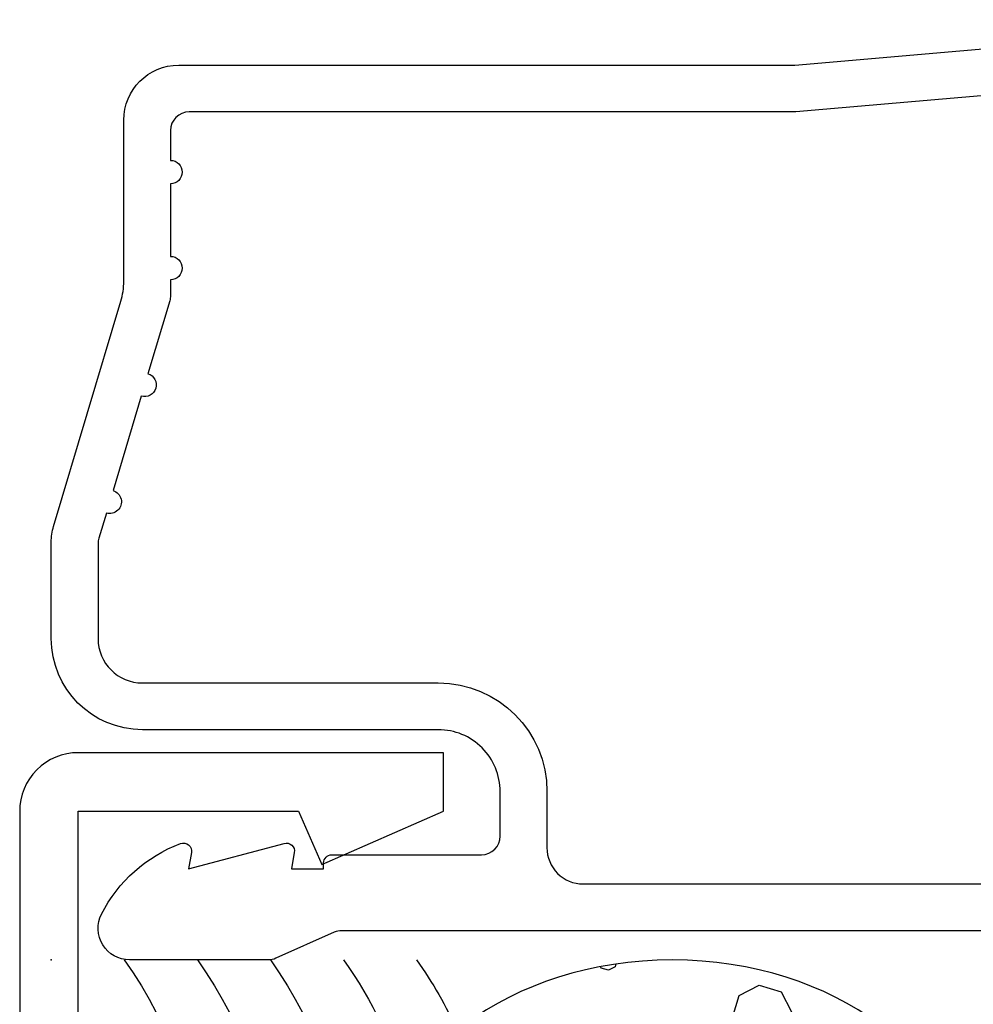
# Model space of a CAD drawing. Units: inches. Extents: x 21.9 to 81.5, y 9.4 to 44.7.
# Drawn here: x 48 to 48.8, y 40.5 to 41.3 of the extents above; entities that cross this region are included whole.
import ezdxf

# ---------------------------------------------------------------- set-up
doc = ezdxf.new("R2010")
doc.units = ezdxf.units.IN
doc.header["$MEASUREMENT"] = 0
doc.layers.add('ZP-ANNO-NPLT', color=7, linetype='Continuous', plot=False)
doc.layers.add('ZP-DETL-WALL', color=9, linetype='Continuous')
doc.layers.add('ZP-SECT-ALUM', color=63, linetype='Continuous')

# ---------------------------------------------------------------- blocks, each defined once
blk = doc.blocks.new('AS C 11-16IG CM SF')
at = {"layer": 'ZP-ANNO-NPLT'}
blk.add_point((0, 0), dxfattribs=at)
at = {"layer": 'ZP-SECT-ALUM'}
for points in [[(1.194788224270496, 0.7740000000002567), (0.636788224270731, 0.7256422509999254), (0.117999999999995, 0.7256422509999254, 0.4142135623730961), (0.1019999999999754, 0.7096422509999059), (0.1020000000000323, 0.684142250999912, -1), (0.1020000000000323, 0.6641422509999302), (0.1019999999999754, 0.6020000000002597, -1), (0.1019999999999754, 0.5820000000002494), (0.1020000000000323, 0.5684928820537323, -0.0726790106847193), (0.101330960183418, 0.5639144915227234), (0.08271613294618874, 0.5015818501148885, -1), (0.07699314478247743, 0.4824181498856035), (0.05285244224296548, 0.4015818501148942, -1), (0.04712945407914049, 0.3824181498856376), (0.04066903981652104, 0.3607851430117535, 0.07267901068466173), (0.03999999999990678, 0.3562067524807162), (0.03999999999996362, 0.2750000000002331, 0.4142135623728899), (0.07799999999997453, 0.2370000000002506), (0.3310000000000173, 0.2370000000002506, -0.414213562373099), (0.424000000000035, 0.1440000000002613), (0.4239999999999213, 0.0960000000003447, 0.4142135623734411), (0.4549999999999272, 0.06500000000028194), (0.979154887961954, 0.06500000000028194, 0.3888787318530272)], [(1.011999999999944, 0.02500000000031832), (0.2485518243342995, 0.0250000000002899, 0.1051042352656346), (0.2420440380450941, 0.02361672732257603), (0.1921068813024362, 0.001383272677998093, -0.1051042352655172), (0.1855990950132309, 2.842170943040401e-13), (0.06700000000000728, 2.842170943040401e-13, -0.560205502865576), (0.04294949289453598, 0.03927082344350197, -0.1875261658577034), (0.110550330234048, 0.09955737127523889, -0.5801720142752279), (0.1198936542710385, 0.0917844627566069), (0.1174630815726232, 0.07800000000028717), (0.1991988260668904, 0.09976430132877567, -0.5481110662872404), (0.2078936542711176, 0.0917844627566069), (0.2054630815725886, 0.07800000000025875), (0.2329999999999472, 0.07800000000025875), (0.2330000000000041, 0.08300000000031105, -0.4142135623730951), (0.2400000000000091, 0.09000000000031605), (0.3679999999999382, 0.09000000000031605, 0.4142135623730808), (0.3839999999999577, 0.1060000000003072), (0.3840000000000146, 0.144000000000176, 0.4142135623735271), (0.3310000000000173, 0.1970000000002585), (0.07799999999997453, 0.1970000000002585, -0.4142135623730905), (0, 0.2750000000002615), (0, 0.3575219217107133, -0.0726790106845835), (0.001965304461236883, 0.3709709438955997), (0.05949110068775099, 0.5635988303755539, 0.07267901068458313), (0.06199999999995498, 0.5807677948668868), (0.06199999999995498, 0.7186422509999204, -0.4142135623729939), (0.1089999999999804, 0.7656422509999175), (0.6360000000000241, 0.7656422509999175), (1.194000000000131, 0.8140000000002487)]]:
    blk.add_lwpolyline(points, format="xyb", dxfattribs=at)
blk = doc.blocks.new('WIS- 3-8ths Gray Backer Rod Sealant')
at = {"layer": 'ZP-DETL-WALL'}
h = blk.add_hatch(dxfattribs=at)
h.set_pattern_fill('WET FOAM BUBBLES', color=256, angle=22.5, pattern_type=2)
h.set_pattern_definition([(112.5, (1.600001666898464, -0.4028156935824025), (-0.9238795325112867, -0.3826834323650897), [0.03903138, -0.96096862]), (157.5, (1.585065004430106, -0.3667554004747338), (-0.9238795309609877, -0.3826834317229349), [0.0386919, -1.37552166]), (202.5, (1.549318343239548, -0.3519486486000414), (0.3826834323650897, -0.9238795325112867), [0.03903138, -0.96096862]), (247.5, (1.513258050131867, -0.3668853110683887), (0.3826834317229348, -0.9238795309609878), [0.03869191, -1.37552165]), (292.5000000000001, (1.49845129825718, -0.4026319722589591), (0.9238795325112868, 0.3826834323650896), [0.03903137999999998, -0.9609686199999998]), (337.4999999999999, (1.51338796072551, -0.4386922653666296), (0.9238795309609878, 0.3826834317229347), [0.03869191, -1.37552165]), (22.5, (1.549134621916096, -0.453499017241322), (-0.3826834323650898, 0.9238795325112867), [0.03903138, -0.96096862]), (67.5, (1.585194915023749, -0.4385623547729747), (-0.3826834317229349, 0.9238795309609877), [0.0386919, -1.37552166]), (112.5, (1.247070353124599, -0.7005395383746222), (-0.9238795325112867, -0.3826834323650897), [0.03903138, -0.96096862]), (157.5, (1.232133690656241, -0.6644792452669535), (-0.9238795309609877, -0.3826834317229349), [0.0386919, -1.37552166]), (202.5, (1.196387029465683, -0.6496724933922611), (0.3826834323650897, -0.9238795325112867), [0.03903138, -0.96096862]), (247.5, (1.160326736358002, -0.6646091558606084), (0.3826834317229348, -0.9238795309609878), [0.03869191, -1.37552165]), (292.5000000000001, (1.145519984483315, -0.7003558170511788), (0.9238795325112868, 0.3826834323650896), [0.03903137999999998, -0.9609686199999998]), (337.4999999999999, (1.160456646951673, -0.7364161101588493), (0.9238795309609878, 0.3826834317229347), [0.03869191, -1.37552165]), (22.5, (1.196203308142231, -0.7512228620335417), (-0.3826834323650898, 0.9238795325112867), [0.03903138, -0.96096862]), (67.5, (1.232263601249912, -0.7362861995651944), (-0.3826834317229349, 0.9238795309609877), [0.0386919, -1.37552166]), (112.5, (1.008606114606721, -0.3338860139839763), (-0.9238795325112867, -0.3826834323650897), [0.03903138, -0.96096862]), (292.5000000000001, (0.9070557459654367, -0.3337022926605329), (0.9238795325112868, 0.3826834323650896), [0.03903137999999998, -0.9609686199999998]), (337.4999999999999, (0.9219924084337663, -0.3697625857682034), (0.9238795309609878, 0.3826834317229347), [0.03869191, -1.37552165]), (22.5, (0.9577390696243526, -0.384569337642894), (-0.3826834323650898, 0.9238795325112867), [0.03903138, -0.96096862]), (67.5, (0.9937993627320054, -0.3696326751745485), (-0.3826834317229349, 0.9238795309609877), [0.0386919, -1.37552166]), (112.5, (0.8722006974402632, -0.452072021349732), (-0.9238795325112867, -0.3826834323650897), [0.01301047, -0.98698953]), (157.5, (0.86722180995082, -0.4400519236471752), (-0.9238795309609877, -0.3826834317229349), [0.0128973, -1.40131626]), (202.5, (0.8553062562206151, -0.4351163396889444), (0.3826834323650897, -0.9238795325112867), [0.01301047, -0.98698953]), (247.5, (0.8432861585180547, -0.4400952271783929), (0.3826834317229348, -0.9238795309609878), [0.0128973, -1.40131626]), (292.5000000000001, (0.8383505745598256, -0.4520107809085836), (0.9238795325112868, 0.3826834323650896), [0.01301047, -0.9869895299999998]), (337.4999999999999, (0.8433294620492688, -0.4640308786111405), (0.9238795309609878, 0.3826834317229347), [0.0128973, -1.40131626]), (22.5, (0.8552450157794738, -0.4689664625693712), (-0.3826834323650898, 0.9238795325112867), [0.01301047, -0.98698953]), (67.5, (0.8672651134820342, -0.4639875750799227), (-0.3826834317229349, 0.9238795309609877), [0.0128973, -1.40131626]), (112.5, (1.351961473378111, -0.1992289912470184), (-0.9238795325112867, -0.3826834323650897), [0.01301047, -0.98698953]), (157.5, (1.34698258588864, -0.1872088935444616), (-0.9238795309609877, -0.3826834317229349), [0.0128973, -1.40131626]), (202.5, (1.335067032158463, -0.1822733095862326), (0.3826834323650897, -0.9238795325112867), [0.01301047, -0.98698953]), (247.5, (1.323046934455903, -0.1872521970756811), (0.3826834317229348, -0.9238795309609878), [0.0128973, -1.40131626]), (292.5000000000001, (1.318111350497674, -0.1991677508058718), (0.9238795325112868, 0.3826834323650896), [0.01301047, -0.9869895299999998]), (337.4999999999999, (1.323090237987117, -0.2111878485084286), (0.9238795309609878, 0.3826834317229347), [0.0128973, -1.40131626]), (22.5, (1.335005791717322, -0.2161234324666577), (-0.3826834323650898, 0.9238795325112867), [0.01301047, -0.98698953]), (67.5, (1.347025889419882, -0.2111445449772091), (-0.3826834317229349, 0.9238795309609877), [0.0128973, -1.40131626]), (337.4999999999999, (1.392517185296356, -0.1174867333212415), (0.9238795309609878, 0.3826834317229347), [0.0128973, -1.40131626]), (22.5, (1.404432739026532, -0.1224223172794723), (-0.3826834323650898, 0.9238795325112867), [0.01301047, -0.98698953]), (67.5, (1.416452836729093, -0.1174434297900238), (-0.3826834317229349, 0.9238795309609877), [0.0128973, -1.40131626]), (112.5, (0.8250781751049203, -0.5473582632147291), (-0.9238795325112867, -0.3826834323650897), [0.01301047, -0.98698953]), (157.5, (0.8200992876154771, -0.5353381655121723), (-0.9238795309609877, -0.3826834317229349), [0.0128973, -1.40131626]), (202.5, (0.8081837338852722, -0.5304025815539415), (0.3826834323650897, -0.9238795325112867), [0.01301047, -0.98698953]), (247.5, (0.7961636361827118, -0.53538146904339), (0.3826834317229348, -0.9238795309609878), [0.0128973, -1.40131626]), (292.5000000000001, (0.7912280522244828, -0.5472970227735807), (0.9238795325112868, 0.3826834323650896), [0.01301047, -0.9869895299999998]), (337.4999999999999, (0.796206939713926, -0.5593171204761376), (0.9238795309609878, 0.3826834317229347), [0.0128973, -1.40131626]), (22.5, (0.8081224934441309, -0.5642527044343684), (-0.3826834323650898, 0.9238795325112867), [0.01301047, -0.98698953]), (67.5, (0.8201425911466913, -0.5592738169449198), (-0.3826834317229349, 0.9238795309609877), [0.0128973, -1.40131626]), (112.5, (1.505850740549391, -0.1787816576927064), (-0.9238795325112867, -0.3826834323650897), [0.01301047, -0.98698953]), (157.5, (1.500871853059948, -0.1667615599901495), (-0.9238795309609877, -0.3826834317229349), [0.0128973, -1.40131626]), (202.5, (1.488956299329743, -0.1618259760319205), (0.3826834323650897, -0.9238795325112867), [0.01301047, -0.98698953]), (247.5, (1.476936201627211, -0.166804863521369), (0.3826834317229348, -0.9238795309609878), [0.0128973, -1.40131626]), (292.5000000000001, (1.472000617668982, -0.1787204172515597), (0.9238795325112868, 0.3826834323650896), [0.01301047, -0.9869895299999998]), (337.4999999999999, (1.476979505158425, -0.1907405149541166), (0.9238795309609878, 0.3826834317229347), [0.0128973, -1.40131626]), (22.5, (1.488895058888602, -0.1956760989123456), (-0.3826834323650898, 0.9238795325112867), [0.01301047, -0.98698953]), (67.5, (1.500915156591162, -0.1906972114228971), (-0.3826834317229349, 0.9238795309609877), [0.0128973, -1.40131626]), (112.5, (0.7859939376431555, -0.8449694565224277), (-0.9238795325112867, -0.3826834323650897), [0.01301047, -0.98698953]), (157.5, (0.7810150501536839, -0.8329493588198709), (-0.9238795309609877, -0.3826834317229349), [0.0128973, -1.40131626]), (202.5, (0.7690994964235074, -0.8280137748616401), (0.3826834323650897, -0.9238795325112867), [0.01301047, -0.98698953]), (247.5, (0.757079398720947, -0.8329926623510886), (0.3826834317229348, -0.9238795309609878), [0.0128973, -1.40131626]), (292.5000000000001, (0.752143814762718, -0.8449082160812793), (0.9238795325112868, 0.3826834323650896), [0.01301047, -0.9869895299999998]), (337.4999999999999, (0.7571227022521612, -0.8569283137838362), (0.9238795309609878, 0.3826834317229347), [0.0128973, -1.40131626]), (22.5, (0.7690382559823661, -0.861863897742067), (-0.3826834323650898, 0.9238795325112867), [0.01301047, -0.98698953]), (67.5, (0.7810583536848981, -0.8568850102526184), (-0.3826834317229349, 0.9238795309609877), [0.0128973, -1.40131626]), (112.5, (0.9583607954646709, -0.8168684543208133), (-0.9238795325112867, -0.3826834323650897), [0.01301047, -0.98698953]), (157.5, (0.9533819079752277, -0.8048483566182565), (-0.9238795309609877, -0.3826834317229349), [0.0128973, -1.40131626]), (202.5, (0.9414663542450228, -0.7999127726600257), (0.3826834323650897, -0.9238795325112867), [0.01301047, -0.98698953]), (247.5, (0.9294462565424624, -0.8048916601494742), (0.3826834317229348, -0.9238795309609878), [0.0128973, -1.40131626]), (292.5000000000001, (0.9245106725842334, -0.8168072138796649), (0.9238795325112868, 0.3826834323650896), [0.01301047, -0.9869895299999998]), (337.4999999999999, (0.9294895600736766, -0.8288273115822218), (0.9238795309609878, 0.3826834317229347), [0.0128973, -1.40131626]), (22.5, (0.9414051138038815, -0.8337628955404526), (-0.3826834323650898, 0.9238795325112867), [0.01301047, -0.98698953]), (67.5, (0.9534252115064419, -0.828784008051004), (-0.3826834317229349, 0.9238795309609877), [0.0128973, -1.40131626]), (112.5, (1.490384089997548, -0.5856732682239478), (-0.9238795325112867, -0.3826834323650897), [0.01301047, -0.98698953]), (157.5, (1.485405202508105, -0.573653170521391), (-0.9238795309609877, -0.3826834317229349), [0.0128973, -1.40131626]), (202.5, (1.473489648777928, -0.568717586563162), (0.3826834323650897, -0.9238795325112867), [0.01301047, -0.98698953]), (247.5, (1.461469551075368, -0.5736964740526105), (0.3826834317229348, -0.9238795309609878), [0.0128973, -1.40131626]), (292.5000000000001, (1.456533967117139, -0.5856120277828012), (0.9238795325112868, 0.3826834323650896), [0.01301047, -0.9869895299999998]), (337.4999999999999, (1.461512854606582, -0.597632125485358), (0.9238795309609878, 0.3826834317229347), [0.0128973, -1.40131626]), (22.5, (1.473428408336787, -0.6025677094435871), (-0.3826834323650898, 0.9238795325112867), [0.01301047, -0.98698953]), (67.5, (1.485448506039319, -0.5975888219541385), (-0.3826834317229349, 0.9238795309609877), [0.0128973, -1.40131626]), (112.5, (1.648100191492517, -0.5744647299947498), (-0.9238795325112867, -0.3826834323650897), [0.01301047, -0.98698953]), (157.5, (1.643121304003046, -0.562444632292193), (-0.9238795309609877, -0.3826834317229349), [0.0128973, -1.40131626]), (202.5, (1.631205750272869, -0.5575090483339622), (0.3826834323650897, -0.9238795325112867), [0.01301047, -0.98698953]), (247.5, (1.619185652570309, -0.5624879358234107), (0.3826834317229348, -0.9238795309609878), [0.0128973, -1.40131626]), (292.5000000000001, (1.61425006861208, -0.5744034895536014), (0.9238795325112868, 0.3826834323650896), [0.01301047, -0.9869895299999998]), (337.4999999999999, (1.619228956101523, -0.5864235872561583), (0.9238795309609878, 0.3826834317229347), [0.0128973, -1.40131626]), (22.5, (1.631144509831728, -0.5913591712143891), (-0.3826834323650898, 0.9238795325112867), [0.01301047, -0.98698953]), (67.5, (1.643164607534288, -0.5863802837249406), (-0.3826834317229349, 0.9238795309609877), [0.0128973, -1.40131626]), (112.5, (1.421613723656378, -0.7332220286840005), (-0.9238795325112867, -0.3826834323650897), [0.01301047, -0.98698953]), (157.5, (1.416634836166907, -0.7212019309814437), (-0.9238795309609877, -0.3826834317229349), [0.0128973, -1.40131626]), (202.5, (1.40471928243673, -0.7162663470232129), (0.3826834323650897, -0.9238795325112867), [0.01301047, -0.98698953]), (247.5, (1.39269918473417, -0.7212452345126614), (0.3826834317229348, -0.9238795309609878), [0.0128973, -1.40131626]), (292.5000000000001, (1.387763600775941, -0.7331607882428521), (0.9238795325112868, 0.3826834323650896), [0.01301047, -0.9869895299999998]), (337.4999999999999, (1.392742488265384, -0.745180885945409), (0.9238795309609878, 0.3826834317229347), [0.0128973, -1.40131626]), (22.5, (1.404658041995589, -0.7501164699036398), (-0.3826834323650898, 0.9238795325112867), [0.01301047, -0.98698953]), (67.5, (1.416678139698149, -0.7451375824141913), (-0.3826834317229349, 0.9238795309609877), [0.0128973, -1.40131626]), (112.5, (1.392199559518701, -0.4531598803167469), (-0.9238795325112867, -0.3826834323650897), [0.01301047, -0.98698953]), (157.5, (1.387220672029258, -0.4411397826141901), (-0.9238795309609877, -0.3826834317229349), [0.0128973, -1.40131626]), (202.5, (1.375305118299053, -0.4362041986559593), (0.3826834323650897, -0.9238795325112867), [0.01301047, -0.98698953]), (247.5, (1.363285020596493, -0.4411830861454078), (0.3826834317229348, -0.9238795309609878), [0.0128973, -1.40131626]), (292.5000000000001, (1.358349436638264, -0.4530986398755985), (0.9238795325112868, 0.3826834323650896), [0.01301047, -0.9869895299999998]), (337.4999999999999, (1.363328324127707, -0.4651187375781554), (0.9238795309609878, 0.3826834317229347), [0.0128973, -1.40131626]), (22.5, (1.375243877857912, -0.4700543215363844), (-0.3826834323650898, 0.9238795325112867), [0.01301047, -0.98698953]), (67.5, (1.387263975560472, -0.4650754340469359), (-0.3826834317229349, 0.9238795309609877), [0.0128973, -1.40131626]), (112.5, (1.127557399930566, -0.8333763020669522), (-0.9238795325112867, -0.3826834323650897), [0.01301047, -0.98698953]), (157.5, (1.122578512441123, -0.8213562043643954), (-0.9238795309609877, -0.3826834317229349), [0.0128973, -1.40131626]), (202.5, (1.110662958710918, -0.8164206204061664), (0.3826834323650897, -0.9238795325112867), [0.01301047, -0.98698953]), (247.5, (1.098642861008358, -0.8213995078956149), (0.3826834317229348, -0.9238795309609878), [0.0128973, -1.40131626]), (292.5000000000001, (1.093707277050129, -0.8333150616258056), (0.9238795325112868, 0.3826834323650896), [0.01301047, -0.9869895299999998]), (337.4999999999999, (1.0986861645396, -0.8453351593283625), (0.9238795309609878, 0.3826834317229347), [0.0128973, -1.40131626]), (22.5, (1.110601718269777, -0.8502707432865915), (-0.3826834323650898, 0.9238795325112867), [0.01301047, -0.98698953]), (67.5, (1.122621815972337, -0.8452918557971429), (-0.3826834317229349, 0.9238795309609877), [0.0128973, -1.40131626]), (112.5, (1.364211208801606, -0.5946400988073073), (-0.9238795325112867, -0.3826834323650897), [0.01301047, -0.98698953]), (157.5, (1.359232321312163, -0.5826200011047504), (-0.9238795309609877, -0.3826834317229349), [0.0128973, -1.40131626]), (202.5, (1.347316767581958, -0.5776844171465214), (0.3826834323650897, -0.9238795325112867), [0.01301047, -0.98698953]), (247.5, (1.335296669879398, -0.5826633046359699), (0.3826834317229348, -0.9238795309609878), [0.0128973, -1.40131626]), (292.5000000000001, (1.330361085921169, -0.5945788583661606), (0.9238795325112868, 0.3826834323650896), [0.01301047, -0.9869895299999998]), (337.4999999999999, (1.335339973410612, -0.6065989560687157), (0.9238795309609878, 0.3826834317229347), [0.0128973, -1.40131626]), (22.5, (1.347255527140817, -0.6115345400269465), (-0.3826834323650898, 0.9238795325112867), [0.01301047, -0.98698953]), (67.5, (1.359275624843377, -0.606555652537498), (-0.3826834317229349, 0.9238795309609877), [0.0128973, -1.40131626]), (112.5, (0.9496659296230519, -0.5606958576052463), (-0.9238795325112867, -0.3826834323650897), [0.01301047, -0.98698953]), (157.5, (0.9446870421336087, -0.5486757599026895), (-0.9238795309609877, -0.3826834317229349), [0.0128973, -1.40131626]), (202.5, (0.9327714884034322, -0.5437401759444587), (0.3826834323650897, -0.9238795325112867), [0.01301047, -0.98698953]), (247.5, (0.9207513907008718, -0.5487190634339072), (0.3826834317229348, -0.9238795309609878), [0.0128973, -1.40131626]), (292.5000000000001, (0.9158158067426427, -0.5606346171640979), (0.9238795325112868, 0.3826834323650896), [0.01301047, -0.9869895299999998]), (337.4999999999999, (0.9207946942320859, -0.5726547148666548), (0.9238795309609878, 0.3826834317229347), [0.0128973, -1.40131626]), (22.5, (0.9327102479622624, -0.5775902988248856), (-0.3826834323650898, 0.9238795325112867), [0.01301047, -0.98698953]), (67.5, (0.9447303456648228, -0.572611411335437), (-0.3826834317229349, 0.9238795309609877), [0.0128973, -1.40131626]), (112.5, (1.088904440467786, -0.5571409880233489), (-0.9238795325112867, -0.3826834323650897), [0.01301047, -0.98698953]), (157.5, (1.083925552978343, -0.545120890320792), (-0.9238795309609877, -0.3826834317229349), [0.0128973, -1.40131626]), (202.5, (1.072009999248138, -0.5401853063625612), (0.3826834323650897, -0.9238795325112867), [0.01301047, -0.98698953]), (247.5, (1.059989901545578, -0.5451641938520098), (0.3826834317229348, -0.9238795309609878), [0.0128973, -1.40131626]), (292.5000000000001, (1.055054317587349, -0.5570797475822005), (0.9238795325112868, 0.3826834323650896), [0.01301047, -0.9869895299999998]), (337.4999999999999, (1.060033205076792, -0.5690998452847573), (0.9238795309609878, 0.3826834317229347), [0.0128973, -1.40131626]), (22.5, (1.071948758806997, -0.5740354292429881), (-0.3826834323650898, 0.9238795325112867), [0.01301047, -0.98698953]), (67.5, (1.083968856509557, -0.5690565417535396), (-0.3826834317229349, 0.9238795309609877), [0.0128973, -1.40131626]), (112.5, (1.070698814559307, -0.4347949411510417), (-0.9238795325112867, -0.3826834323650897), [0.01301047, -0.98698953]), (157.5, (1.065719927069864, -0.4227748434484848), (-0.9238795309609877, -0.3826834317229349), [0.0128973, -1.40131626]), (202.5, (1.053804373339659, -0.417839259490254), (0.3826834323650897, -0.9238795325112867), [0.01301047, -0.98698953]), (247.5, (1.041784275637099, -0.4228181469797043), (0.3826834317229348, -0.9238795309609878), [0.0128973, -1.40131626]), (292.5000000000001, (1.03684869167887, -0.434733700709895), (0.9238795325112868, 0.3826834323650896), [0.01301047, -0.9869895299999998]), (337.4999999999999, (1.041827579168341, -0.4467537984124519), (0.9238795309609878, 0.3826834317229347), [0.0128973, -1.40131626]), (22.5, (1.053743132898518, -0.4516893823706809), (-0.3826834323650898, 0.9238795325112867), [0.01301047, -0.98698953]), (67.5, (1.065763230601078, -0.4467104948812324), (-0.3826834317229349, 0.9238795309609877), [0.0128973, -1.40131626]), (112.5, (1.205838526338624, -0.5520009917636397), (-0.9238795325112867, -0.3826834323650897), [0.01301047, -0.98698953]), (157.5, (1.200859638849181, -0.5399808940610846), (-0.9238795309609877, -0.3826834317229349), [0.0128973, -1.40131626]), (202.5, (1.188944085118976, -0.5350453101028538), (0.3826834323650897, -0.9238795325112867), [0.01301047, -0.98698953]), (247.5, (1.176923987416416, -0.5400241975923024), (0.3826834317229348, -0.9238795309609878), [0.0128973, -1.40131626]), (292.5000000000001, (1.171988403458187, -0.5519397513224931), (0.9238795325112868, 0.3826834323650896), [0.01301047, -0.9869895299999998]), (337.4999999999999, (1.176967290947658, -0.5639598490250499), (0.9238795309609878, 0.3826834317229347), [0.0128973, -1.40131626]), (22.5, (1.188882844677835, -0.5688954329832807), (-0.3826834323650898, 0.9238795325112867), [0.01301047, -0.98698953]), (67.5, (1.200902942380395, -0.5639165454938304), (-0.3826834317229349, 0.9238795309609877), [0.0128973, -1.40131626]), (112.5, (1.494098272836681, -0.2810649872369773), (-0.9238795325112867, -0.3826834323650897), [0.01301047, -0.98698953]), (157.5, (1.489119385347237, -0.2690448895344204), (-0.9238795309609877, -0.3826834317229349), [0.0128973, -1.40131626]), (202.5, (1.477203831617061, -0.2641093055761896), (0.3826834323650897, -0.9238795325112867), [0.01301047, -0.98698953]), (247.5, (1.4651837339145, -0.2690881930656381), (0.3826834317229348, -0.9238795309609878), [0.0128973, -1.40131626]), (292.5000000000001, (1.460248149956271, -0.2810037467958288), (0.9238795325112868, 0.3826834323650896), [0.01301047, -0.9869895299999998]), (337.4999999999999, (1.465227037445715, -0.2930238444983857), (0.9238795309609878, 0.3826834317229347), [0.0128973, -1.40131626]), (22.5, (1.477142591175891, -0.2979594284566165), (-0.3826834323650898, 0.9238795325112867), [0.01301047, -0.98698953]), (67.5, (1.489162688878451, -0.292980540967168), (-0.3826834317229349, 0.9238795309609877), [0.0128973, -1.40131626]), (112.5, (0.8308747523326474, -0.7181399943584399), (-0.9238795325112867, -0.3826834323650897), [0.01301047, -0.98698953]), (157.5, (0.8258958648432042, -0.706119896655883), (-0.9238795309609877, -0.3826834317229349), [0.0128973, -1.40131626]), (202.5, (0.8139803111129993, -0.7011843126976522), (0.3826834323650897, -0.9238795325112867), [0.01301047, -0.98698953]), (247.5, (0.8019602134104389, -0.7061632001871025), (0.3826834317229348, -0.9238795309609878), [0.0128973, -1.40131626]), (292.5000000000001, (0.7970246294522099, -0.7180787539172933), (0.9238795325112868, 0.3826834323650896), [0.01301047, -0.9869895299999998]), (337.4999999999999, (0.8020035169416815, -0.7300988516198501), (0.9238795309609878, 0.3826834317229347), [0.0128973, -1.40131626]), (22.5, (0.813919070671858, -0.7350344355780791), (-0.3826834323650898, 0.9238795325112867), [0.01301047, -0.98698953]), (67.5, (0.8259391683744184, -0.7300555480886306), (-0.3826834317229349, 0.9238795309609877), [0.0128973, -1.40131626]), (112.5, (0.7072155435242848, -0.6286503297211805), (-0.9238795325112867, -0.3826834323650897), [0.01301047, -0.98698953]), (157.5, (0.7022366560348416, -0.6166302320186237), (-0.9238795309609877, -0.3826834317229349), [0.0128973, -1.40131626]), (202.5, (0.6903211023046367, -0.6116946480603929), (0.3826834323650897, -0.9238795325112867), [0.01301047, -0.98698953]), (247.5, (0.6783010046020763, -0.6166735355498414), (0.3826834317229348, -0.9238795309609878), [0.0128973, -1.40131626]), (292.5000000000001, (0.6733654206438473, -0.6285890892800321), (0.9238795325112868, 0.3826834323650896), [0.01301047, -0.9869895299999998]), (337.4999999999999, (0.6783443081333189, -0.640609186982589), (0.9238795309609878, 0.3826834317229347), [0.0128973, -1.40131626]), (22.5, (0.6902598618634954, -0.6455447709408197), (-0.3826834323650898, 0.9238795325112867), [0.01301047, -0.98698953]), (67.5, (0.7022799595660558, -0.6405658834513712), (-0.3826834317229349, 0.9238795309609877), [0.0128973, -1.40131626]), (112.5, (1.180251196524608, -0.2811776387214984), (-0.9238795325112867, -0.3826834323650897), [0.01301047, -0.98698953]), (157.5, (1.175272309035165, -0.2691575410189415), (-0.9238795309609877, -0.3826834317229349), [0.0128973, -1.40131626]), (202.5, (1.16335675530496, -0.2642219570607125), (0.3826834323650897, -0.9238795325112867), [0.01301047, -0.98698953]), (247.5, (1.1513366576024, -0.269200844550161), (0.3826834317229348, -0.9238795309609878), [0.0128973, -1.40131626]), (292.5000000000001, (1.146401073644171, -0.2811163982803517), (0.9238795325112868, 0.3826834323650896), [0.01301047, -0.9869895299999998]), (337.4999999999999, (1.151379961133614, -0.2931364959829086), (0.9238795309609878, 0.3826834317229347), [0.0128973, -1.40131626]), (22.5, (1.163295514863819, -0.2980720799411376), (-0.3826834323650898, 0.9238795325112867), [0.01301047, -0.98698953]), (67.5, (1.175315612566379, -0.2930931924516891), (-0.3826834317229349, 0.9238795309609877), [0.0128973, -1.40131626]), (112.5, (1.056929147393589, -0.03244798635262747), (-0.9238795325112867, -0.3826834323650897), [0.03903138, -0.96096862]), (157.5, (1.041992484925231, 0.003612306755043093), (-0.9238795309609877, -0.3826834317229349), [0.0386919, -1.37552166]), (202.5, (1.006245823734673, 0.0184190586297337), (0.3826834323650897, -0.9238795325112867), [0.03903138, -0.96096862]), (247.5, (0.970185530626992, 0.003482396161388124), (0.3826834317229348, -0.9238795309609878), [0.03869191, -1.37552165]), (292.5000000000001, (0.9553787787523049, -0.032264265029184), (0.9238795325112868, 0.3826834323650896), [0.03903137999999998, -0.9609686199999998]), (337.4999999999999, (0.9703154412206629, -0.06832455813685456), (0.9238795309609878, 0.3826834317229347), [0.03869191, -1.37552165]), (22.5, (1.006062102411221, -0.08313131001154517), (-0.3826834323650898, 0.9238795325112867), [0.03903138, -0.96096862]), (67.5, (1.042122395518902, -0.0681946475431996), (-0.3826834317229349, 0.9238795309609877), [0.0386919, -1.37552166]), (157.5, (0.9936694521383629, -0.2978257208763058), (-0.9238795309609877, -0.3826834317229349), [0.0386919, -1.37552166]), (202.5, (0.9579227909477765, -0.2830189690016152), (0.3826834323650897, -0.9238795325112867), [0.03903138, -0.96096862]), (247.5, (0.9218624978401238, -0.2979556314699607), (0.3826834317229348, -0.9238795309609878), [0.03869191, -1.37552165]), (112.5, (0.7835269270282481, -0.1857320835992695), (-0.9238795325112867, -0.3826834323650897), [0.01301047, -0.98698953]), (157.5, (0.7785480395388049, -0.1737119858967127), (-0.9238795309609877, -0.3826834317229349), [0.0128973, -1.40131626]), (202.5, (0.7666324858086284, -0.1687764019384819), (0.3826834323650897, -0.9238795325112867), [0.01301047, -0.98698953]), (247.5, (0.754612388106068, -0.1737552894279304), (0.3826834317229348, -0.9238795309609878), [0.0128973, -1.40131626]), (292.5000000000001, (0.749676804147839, -0.1856708431581211), (0.9238795325112868, 0.3826834323650896), [0.01301047, -0.9869895299999998]), (337.4999999999999, (0.7546556916372822, -0.197690940860678), (0.9238795309609878, 0.3826834317229347), [0.0128973, -1.40131626]), (22.5, (0.7665712453674587, -0.2026265248189087), (-0.3826834323650898, 0.9238795325112867), [0.01301047, -0.98698953]), (67.5, (0.7785913430700191, -0.1976476373294602), (-0.3826834317229349, 0.9238795309609877), [0.0128973, -1.40131626]), (112.5, (0.8625772858888752, -0.2720514948809072), (-0.9238795325112867, -0.3826834323650897), [0.01301047, -0.98698953]), (157.5, (0.857598398399432, -0.2600313971783503), (-0.9238795309609877, -0.3826834317229349), [0.0128973, -1.40131626]), (202.5, (0.845682844669227, -0.2550958132201213), (0.3826834323650897, -0.9238795325112867), [0.01301047, -0.98698953]), (247.5, (0.8336627469666666, -0.2600747007095698), (0.3826834317229348, -0.9238795309609878), [0.0128973, -1.40131626]), (292.5000000000001, (0.8287271630084376, -0.2719902544397605), (0.9238795325112868, 0.3826834323650896), [0.01301047, -0.9869895299999998]), (337.4999999999999, (0.8337060504978808, -0.2840103521423174), (0.9238795309609878, 0.3826834317229347), [0.0128973, -1.40131626]), (22.5, (0.8456216042280857, -0.2889459361005464), (-0.3826834323650898, 0.9238795325112867), [0.01301047, -0.98698953]), (67.5, (0.8576417019306461, -0.2839670486110979), (-0.3826834317229349, 0.9238795309609877), [0.0128973, -1.40131626]), (112.5, (0.8545390010152971, -0.0697265434382075), (-0.9238795325112867, -0.3826834323650897), [0.01301047, -0.98698953]), (157.5, (0.8495601135258539, -0.05770644573565065), (-0.9238795309609877, -0.3826834317229349), [0.0128973, -1.40131626]), (202.5, (0.837644559795649, -0.05277086177741985), (0.3826834323650897, -0.9238795325112867), [0.01301047, -0.98698953]), (247.5, (0.8256244620930886, -0.05774974926686838), (0.3826834317229348, -0.9238795309609878), [0.0128973, -1.40131626]), (292.5000000000001, (0.8206888781348596, -0.06966530299705909), (0.9238795325112868, 0.3826834323650896), [0.01301047, -0.9869895299999998]), (337.4999999999999, (0.8256677656243028, -0.08168540069961594), (0.9238795309609878, 0.3826834317229347), [0.0128973, -1.40131626]), (22.5, (0.8375833193545077, -0.08662098465784673), (-0.3826834323650898, 0.9238795325112867), [0.01301047, -0.98698953]), (67.5, (0.8496034170570681, -0.08164209716839821), (-0.3826834317229349, 0.9238795309609877), [0.0128973, -1.40131626]), (112.5, (1.156905574356415, -0.04189750597834596), (-0.9238795325112867, -0.3826834323650897), [0.01301047, -0.98698953]), (157.5, (1.151926686866972, -0.02987740827578911), (-0.9238795309609877, -0.3826834317229349), [0.0128973, -1.40131626]), (202.5, (1.140011133136795, -0.02494182431756009), (0.3826834323650897, -0.9238795325112867), [0.01301047, -0.98698953]), (247.5, (1.127991035434235, -0.02992071180700862), (0.3826834317229348, -0.9238795309609878), [0.0128973, -1.40131626]), (292.5000000000001, (1.123055451476006, -0.04183626553719932), (0.9238795325112868, 0.3826834323650896), [0.01301047, -0.9869895299999998]), (337.4999999999999, (1.128034338965449, -0.05385636323975618), (0.9238795309609878, 0.3826834317229347), [0.0128973, -1.40131626]), (22.5, (1.139949892695626, -0.05879194719798519), (-0.3826834323650898, 0.9238795325112867), [0.01301047, -0.98698953]), (67.5, (1.151969990398186, -0.05381305970853667), (-0.3826834317229349, 0.9238795309609877), [0.0128973, -1.40131626]), (112.5, (1.116395523474068, 0.08203366757177122), (-0.9238795325112867, -0.3826834323650897), [0.01301047, -0.98698953]), (157.5, (1.111416635984625, 0.09405376527432807), (-0.9238795309609877, -0.3826834317229349), [0.0128973, -1.40131626]), (202.5, (1.099501082254449, 0.09898934923255887), (0.3826834323650897, -0.9238795325112867), [0.01301047, -0.98698953]), (247.5, (1.087480984551888, 0.09401046174311034), (0.3826834317229348, -0.9238795309609878), [0.0128973, -1.40131626]), (292.5000000000001, (1.082545400593659, 0.08209490801291963), (0.9238795325112868, 0.3826834323650896), [0.01301047, -0.9869895299999998]), (337.4999999999999, (1.087524288083102, 0.07007481031036278), (0.9238795309609878, 0.3826834317229347), [0.0128973, -1.40131626]), (22.5, (1.099439841813279, 0.06513922635213198), (-0.3826834323650898, 0.9238795325112867), [0.01301047, -0.98698953]), (67.5, (1.111459939515839, 0.07011811384158051), (-0.3826834317229349, 0.9238795309609877), [0.0128973, -1.40131626]), (112.5, (1.328887815951674, 0.1700508570157417), (-0.9238795325112867, -0.3826834323650897), [0.01301047, -0.98698953]), (157.5, (1.323908928462231, 0.1820709547182986), (-0.9238795309609877, -0.3826834317229349), [0.0128973, -1.40131626]), (202.5, (1.311993374732026, 0.1870065386765294), (0.3826834323650897, -0.9238795325112867), [0.01301047, -0.98698953]), (247.5, (1.299973277029466, 0.1820276511870809), (0.3826834317229348, -0.9238795309609878), [0.0128973, -1.40131626]), (292.5000000000001, (1.295037693071237, 0.1701120974568902), (0.9238795325112868, 0.3826834323650896), [0.01301047, -0.9869895299999998]), (337.4999999999999, (1.30001658056068, 0.1580919997543333), (0.9238795309609878, 0.3826834317229347), [0.0128973, -1.40131626]), (22.5, (1.311932134290885, 0.1531564157961025), (-0.3826834323650898, 0.9238795325112867), [0.01301047, -0.98698953]), (67.5, (1.323952231993445, 0.158135303285551), (-0.3826834317229349, 0.9238795309609877), [0.0128973, -1.40131626]), (112.5, (1.233986190312947, 0.03332601855861483), (-0.9238795325112867, -0.3826834323650897), [0.01301047, -0.98698953]), (157.5, (1.229007302823504, 0.04534611626117169), (-0.9238795309609877, -0.3826834317229349), [0.0128973, -1.40131626]), (202.5, (1.217091749093299, 0.0502817002194007), (0.3826834323650897, -0.9238795325112867), [0.01301047, -0.98698953]), (247.5, (1.205071651390767, 0.04530281272995218), (0.3826834317229348, -0.9238795309609878), [0.0128973, -1.40131626]), (292.5000000000001, (1.20013606743251, 0.03338725899976147), (0.9238795325112868, 0.3826834323650896), [0.01301047, -0.9869895299999998]), (337.4999999999999, (1.205114954921982, 0.02136716129720462), (0.9238795309609878, 0.3826834317229347), [0.0128973, -1.40131626]), (22.5, (1.217030508652158, 0.01643157733897382), (-0.3826834323650898, 0.9238795325112867), [0.01301047, -0.98698953]), (67.5, (1.229050606354718, 0.02141046482842413), (-0.3826834317229349, 0.9238795309609877), [0.0128973, -1.40131626]), (112.5, (1.234370806539232, -0.150521342233862), (-0.9238795325112867, -0.3826834323650897), [0.01301047, -0.98698953]), (157.5, (1.229391919049789, -0.1385012445313052), (-0.9238795309609877, -0.3826834317229349), [0.0128973, -1.40131626]), (202.5, (1.217476365319584, -0.1335656605730744), (0.3826834323650897, -0.9238795325112867), [0.01301047, -0.98698953]), (247.5, (1.205456267617024, -0.1385445480625229), (0.3826834317229348, -0.9238795309609878), [0.0128973, -1.40131626]), (292.5000000000001, (1.200520683658794, -0.1504601017927136), (0.9238795325112868, 0.3826834323650896), [0.01301047, -0.9869895299999998]), (337.4999999999999, (1.205499571148238, -0.1624801994952705), (0.9238795309609878, 0.3826834317229347), [0.0128973, -1.40131626]), (22.5, (1.217415124878443, -0.1674157834535013), (-0.3826834323650898, 0.9238795325112867), [0.01301047, -0.98698953]), (67.5, (1.229435222581003, -0.1624368959640528), (-0.3826834317229349, 0.9238795309609877), [0.0128973, -1.40131626]), (112.5, (1.421388420687322, -0.105527876059833), (-0.9238795325112867, -0.3826834323650897), [0.01301047, -0.98698953]), (157.5, (1.416409533197879, -0.0935077783572762), (-0.9238795309609877, -0.3826834317229349), [0.0128973, -1.40131626]), (202.5, (1.404493979467674, -0.0885721943990454), (0.3826834323650897, -0.9238795325112867), [0.01301047, -0.98698953]), (247.5, (1.392473881765113, -0.09355108188849393), (0.3826834317229348, -0.9238795309609878), [0.0128973, -1.40131626]), (292.5000000000001, (1.387538297806884, -0.1054666356186846), (0.9238795325112868, 0.3826834323650896), [0.01301047, -0.9869895299999998]), (112.5, (0.7485414886319006, -0.3625823567124709), (-0.9238795325112867, -0.3826834323650897), [0.01301047, -0.98698953]), (157.5, (0.7435626011424574, -0.3505622590099158), (-0.9238795309609877, -0.3826834317229349), [0.0128973, -1.40131626]), (202.5, (0.7316470474122525, -0.345626675051685), (0.3826834323650897, -0.9238795325112867), [0.01301047, -0.98698953]), (247.5, (0.7196269497096921, -0.3506055625411335), (0.3826834317229348, -0.9238795309609878), [0.0128973, -1.40131626]), (292.5000000000001, (0.7146913657514631, -0.3625211162713242), (0.9238795325112868, 0.3826834323650896), [0.01301047, -0.9869895299999998]), (337.4999999999999, (0.7196702532409063, -0.3745412139738811), (0.9238795309609878, 0.3826834317229347), [0.0128973, -1.40131626]), (22.5, (0.7315858069711112, -0.3794767979321101), (-0.3826834323650898, 0.9238795325112867), [0.01301047, -0.98698953]), (67.5, (0.7436059046736716, -0.3744979104426616), (-0.3826834317229349, 0.9238795309609877), [0.0128973, -1.40131626]), (112.5, (0.5863419718452576, -0.310704454343691), (-0.9238795325112867, -0.3826834323650897), [0.01301047, -0.98698953]), (157.5, (0.5813630843558144, -0.2986843566411341), (-0.9238795309609877, -0.3826834317229349), [0.0128973, -1.40131626]), (202.5, (0.5694475306256379, -0.2937487726829051), (0.3826834323650897, -0.9238795325112867), [0.01301047, -0.98698953]), (247.5, (0.5574274329230775, -0.2987276601723536), (0.3826834317229348, -0.9238795309609878), [0.0128973, -1.40131626]), (292.5000000000001, (0.5524918489648485, -0.3106432139025443), (0.9238795325112868, 0.3826834323650896), [0.01301047, -0.9869895299999998]), (337.4999999999999, (0.5574707364542917, -0.3226633116051012), (0.9238795309609878, 0.3826834317229347), [0.0128973, -1.40131626]), (22.5, (0.5693862901844682, -0.3275988955633302), (-0.3826834323650898, 0.9238795325112867), [0.01301047, -0.98698953]), (67.5, (0.5814063878870286, -0.3226200080738817), (-0.3826834317229349, 0.9238795309609877), [0.0128973, -1.40131626]), (112.5, (0.5566558429658528, -0.1606420214960451), (-0.9238795325112867, -0.3826834323650897), [0.01301047, -0.98698953]), (157.5, (0.5516769554763812, -0.14862192379349), (-0.9238795309609877, -0.3826834317229349), [0.0128973, -1.40131626]), (202.5, (0.5397614017462047, -0.1436863398352592), (0.3826834323650897, -0.9238795325112867), [0.01301047, -0.98698953]), (247.5, (0.5277413040436443, -0.1486652273247078), (0.3826834317229348, -0.9238795309609878), [0.0128973, -1.40131626]), (292.5000000000001, (0.5228057200854153, -0.1605807810548985), (0.9238795325112868, 0.3826834323650896), [0.01301047, -0.9869895299999998]), (337.4999999999999, (0.5277846075748585, -0.1726008787574553), (0.9238795309609878, 0.3826834317229347), [0.0128973, -1.40131626]), (22.5, (0.5397001613050634, -0.1775364627156861), (-0.3826834323650898, 0.9238795325112867), [0.01301047, -0.98698953]), (67.5, (0.5517202590076238, -0.1725575752262358), (-0.3826834317229349, 0.9238795309609877), [0.0128973, -1.40131626]), (112.5, (0.6483872152489312, -0.06852603298667148), (-0.9238795325112867, -0.3826834323650897), [0.01301047, -0.98698953]), (157.5, (0.643408327759488, -0.05650593528411463), (-0.9238795309609877, -0.3826834317229349), [0.0128973, -1.40131626]), (202.5, (0.6314927740293115, -0.05157035132588383), (0.3826834323650897, -0.9238795325112867), [0.01301047, -0.98698953]), (247.5, (0.6194726763267511, -0.05654923881533236), (0.3826834317229348, -0.9238795309609878), [0.0128973, -1.40131626]), (292.5000000000001, (0.614537092368522, -0.06846479254552307), (0.9238795325112868, 0.3826834323650896), [0.01301047, -0.9869895299999998]), (337.4999999999999, (0.6195159798579652, -0.08048489024807992), (0.9238795309609878, 0.3826834317229347), [0.0128973, -1.40131626]), (22.5, (0.6314315335881417, -0.08542047420631071), (-0.3826834323650898, 0.9238795325112867), [0.01301047, -0.98698953]), (67.5, (0.6434516312907022, -0.08044158671686219), (-0.3826834317229349, 0.9238795309609877), [0.0128973, -1.40131626]), (112.5, (1.093547169016688, -0.1763806367896343), (-0.9238795325112867, -0.3826834323650897), [0.01301047, -0.98698953]), (157.5, (1.088568281527245, -0.1643605390870775), (-0.9238795309609877, -0.3826834317229349), [0.0128973, -1.40131626]), (202.5, (1.07665272779704, -0.1594249551288485), (0.3826834323650897, -0.9238795325112867), [0.01301047, -0.98698953]), (247.5, (1.064632630094508, -0.164403842618297), (0.3826834317229348, -0.9238795309609878), [0.0128973, -1.40131626]), (292.5000000000001, (1.059697046136279, -0.1763193963484877), (0.9238795325112868, 0.3826834323650896), [0.01301047, -0.9869895299999998]), (337.4999999999999, (1.064675933625722, -0.1883394940510446), (0.9238795309609878, 0.3826834317229347), [0.0128973, -1.40131626]), (22.5, (1.076591487355898, -0.1932750780092753), (-0.3826834323650898, 0.9238795325112867), [0.01301047, -0.98698953]), (67.5, (1.088611585058459, -0.188296190519825), (-0.3826834317229349, 0.9238795309609877), [0.0128973, -1.40131626]), (112.5, (0.9428281552010276, -0.1522191203961931), (-0.9238795325112867, -0.3826834323650897), [0.01301047, -0.98698953]), (157.5, (0.937849267711556, -0.1401990226936363), (-0.9238795309609877, -0.3826834317229349), [0.0128973, -1.40131626]), (202.5, (0.9259337139813795, -0.1352634387354072), (0.3826834323650897, -0.9238795325112867), [0.01301047, -0.98698953]), (247.5, (0.9139136162788191, -0.1402423262248558), (0.3826834317229348, -0.9238795309609878), [0.0128973, -1.40131626]), (292.5000000000001, (0.90897803232059, -0.1521578799550465), (0.9238795325112868, 0.3826834323650896), [0.01301047, -0.9869895299999998]), (337.4999999999999, (0.9139569198100332, -0.1641779776576033), (0.9238795309609878, 0.3826834317229347), [0.0128973, -1.40131626]), (22.5, (0.9258724735402382, -0.1691135616158341), (-0.3826834323650898, 0.9238795325112867), [0.01301047, -0.98698953]), (67.5, (0.9378925712427986, -0.1641346741263838), (-0.3826834317229349, 0.9238795309609877), [0.0128973, -1.40131626]), (112.5, (0.7500139638251824, -0.02643085542651136), (-0.9238795325112867, -0.3826834323650897), [0.01301047, -0.98698953]), (157.5, (0.7450350763357392, -0.0144107577239545), (-0.9238795309609877, -0.3826834317229349), [0.0128973, -1.40131626]), (202.5, (0.7331195226055343, -0.00947517376572371), (0.3826834323650897, -0.9238795325112867), [0.01301047, -0.98698953]), (247.5, (0.7210994249029739, -0.01445406125517223), (0.3826834317229348, -0.9238795309609878), [0.0128973, -1.40131626]), (292.5000000000001, (0.7161638409447448, -0.02636961498536294), (0.9238795325112868, 0.3826834323650896), [0.01301047, -0.9869895299999998]), (337.4999999999999, (0.7211427284342165, -0.0383897126879198), (0.9238795309609878, 0.3826834317229347), [0.0128973, -1.40131626]), (22.5, (0.733058282164393, -0.04332529664615059), (-0.3826834323650898, 0.9238795325112867), [0.01301047, -0.98698953]), (67.5, (0.7450783798669534, -0.03834640915670207), (-0.3826834317229349, 0.9238795309609877), [0.0128973, -1.40131626])])
edge = h.paths.add_edge_path()
edge.add_arc((0.9375, -0.5000000000000284), 0.5, 0, 360)
at = {"layer": 'ZP-ANNO-NPLT'}
blk.add_point((0, -2.842170943040401e-14), dxfattribs=at)
at = {"layer": 'ZP-DETL-WALL'}
blk.add_circle((0.9375, -0.5000000000000284), 0.5, dxfattribs=at)
for centre, start, end in [((-0.9375, -0.5000000000000284), 331.9275130641457, 28.07248693585422), ((-0.8125, -0.5000000000000284), 331.9275130641457, 28.07248693585422), ((-0.6875, -0.5000000000000284), 331.9275130641457, 28.07248693585422), ((-0.5625, -0.5000000000000284), 11.00286320152396, 28.07248693585422), ((-0.4375, -0.5000000000000284), 18.58336728561245, 28.07248693585422), ((-0.5625, -0.5000000000000284), 331.9275130641457, 348.997136798476), ((-0.4375, -0.5000000000000284), 331.9275130641457, 341.4166327143876)]:
    blk.add_arc(centre, 1.0625, start, end, dxfattribs=at)
blk = doc.blocks.new('Dr Mull (2) 2X 4 Tr')
at = {"layer": 'ZP-SECT-ALUM'}
blk.add_lwpolyline([(0.2114841196740826, -0.1273277605205294), (0.02300000973593797, -0.1273277307182639), (0.02300000973593797, 3.877327730718264), (0.2114841196740826, 3.877327760520586), (0.2315000448430737, 3.831702610316938), (0.3355000171864049, 3.877327730718264), (0.3355000171865186, 3.927327742639193), (0.02300001346122826, 3.927327742639193, 0.4143734879433231), (-0.02699999473441039, 3.877300434979645), (-0.02700000218499099, -0.1273277307182639, 0.4142135841953395), (0.02300001346122826, -0.177327742639136), (0.3355000171864049, -0.177327742639136), (0.3355000171864049, -0.1273277307182639), (0.2315000448430737, -0.08170261031688142)], format="xyb", close=True, dxfattribs=at)
blk.add_blockref('AS C 11-16IG CM SF', (0, 3.75))
at = {"xscale": -0.5, "yscale": 0.375, "rotation": 180}
blk.add_blockref('WIS- 3-8ths Gray Backer Rod Sealant', (0.0625, 3.375, 270), dxfattribs=at)

msp = doc.modelspace()

# ---------------------------------------------------------------- block references
msp.add_blockref('Dr Mull (2) 2X 4 Tr', (48, 36.75000000000013))

doc.saveas('drawing.dxf')
